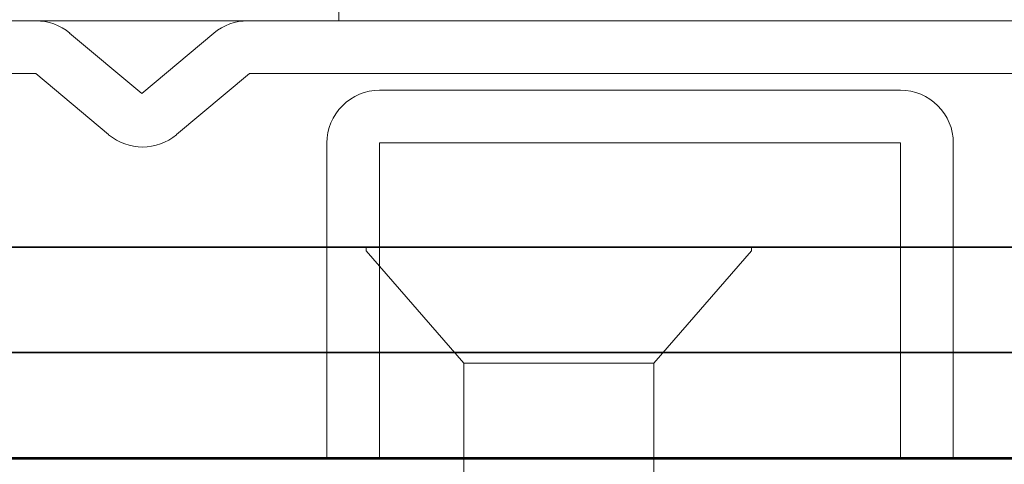
# Model space of a CAD drawing. Units: inches. Extents: x -240 to 1167, y -110 to 173.
# Drawn here: x 791 to 792, y 0 to 0 of the extents above; entities that cross this region are included whole.
import ezdxf

# ---------------------------------------------------------------- set-up
doc = ezdxf.new("R2010")
doc.units = ezdxf.units.IN
doc.header["$MEASUREMENT"] = 0
for name, color, linetype, lineweight in [('006 DAW-SECTION DETAILS', 3, 'Continuous', 35), ('007 DAW-MATERIAL BEYOND', 9, 'Continuous', 0), ('008 DAW-HARDWARE', 151, 'Continuous', 13), ('100 DAW-BORDER', 8, 'Continuous', 53)]:
    doc.layers.add(name, color=color, linetype=linetype, lineweight=lineweight)

# ---------------------------------------------------------------- blocks, each defined once
blk = doc.blocks.new('*U283')
at = {"layer": '008 DAW-HARDWARE'}
for p, q in [((0.9055, 0.4974), (0.1205, 0.4974)), ((2.0365, 0.4974), (1.1465, 0.4974)), ((0.944, 0.4833), (1.026, 0.4146)), ((1.026, 0.4146), (1.108, 0.4833)), ((0.1205, 0.4374), (0.9055, 0.4374)), ((0.9883, 0.3679), (0.9055, 0.4374)), ((1.1483, 0.4374), (1.0654, 0.3679)), ((1.1483, 0.4374), (2.0365, 0.4374))]:
    blk.add_line(p, q, dxfattribs=at)
blk.add_lwpolyline([(1.9484, 0), (1.8884, 0), (1.8884, 0.3584), (1.2964, 0.3584), (1.2964, 0), (1.2364, 0), (1.2364, 0.3584, -0.414214), (1.2964, 0.4184), (1.8884, 0.4184, -0.414214), (1.9484, 0.3584)], format="xyb", close=True, dxfattribs=at)
for centre, start, end in [((0.9055, 0.4374), 50, 90), ((1.1465, 0.4374), 90, 130), ((1.0269, 0.4138), 230, 310)]:
    blk.add_arc(centre, 0.06, start, end, dxfattribs=at)

msp = doc.modelspace()

# ---------------------------------------------------------------- linework, layer by layer
at = {"layer": '006 DAW-SECTION DETAILS'}
for points in [[(788.25, 0.12), (792.375, 0.12), (792.375, 0.24), (788.25, 0.24)], [(788.25, 0), (792.375, 0), (792.375, 0.12), (788.25, 0.12)]]:
    msp.add_lwpolyline(points, close=True, dxfattribs=at)
at = {"layer": '007 DAW-MATERIAL BEYOND'}
msp.add_lwpolyline([(789.0625, 12.4165162), (789.0625, 0.4973597), (791.5625, 0.4973597), (791.5625, 12.4165162)], dxfattribs=at)
at = {"layer": '008 DAW-HARDWARE'}
for p, q in [((791.5935, 0.24), (791.5935, 0.2356909)), ((791.5935, 0.24), (791.8125, 0.24)), ((791.5935, 0.2356909), (791.7045, 0.108)), ((791.8125, 0.24), (792.0315, 0.24)), ((791.9205, 0.108), (792.0315, 0.2356909)), ((792.0315, 0.2356909), (792.0315, 0.24)), ((791.7045, 0.108), (791.7045, -0.146)), ((791.7045, 0.108), (791.8125, 0.108)), ((791.8125, 0.108), (791.9205, 0.108)), ((791.9205, -0.146), (791.9205, 0.108))]:
    msp.add_line(p, q, dxfattribs=at)
at = {"layer": '100 DAW-BORDER'}
msp.add_line((786.3125, 0), (794.3125, 0), dxfattribs=at)

# ---------------------------------------------------------------- block references
at = {"layer": '008 DAW-HARDWARE'}
msp.add_blockref('*U283', (790.3125, 0), dxfattribs=at)

doc.saveas('drawing.dxf')
